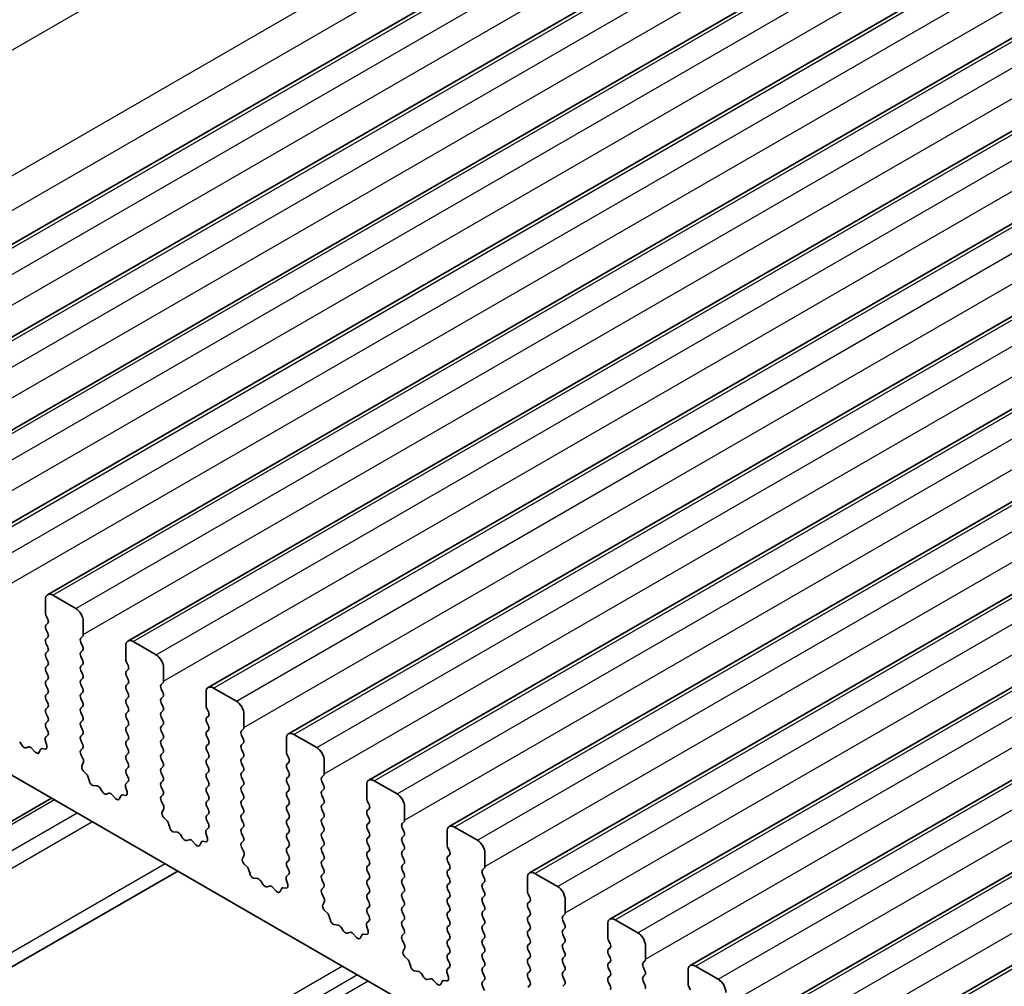
# Model space of a CAD drawing. Units: millimetres. Extents: x 29 to 4370, y 16 to 859.
# Drawn here: x 508 to 554, y 342 to 387 of the extents above; entities that cross this region are included whole.
import ezdxf

# ---------------------------------------------------------------- set-up
doc = ezdxf.new("R2010")
doc.units = ezdxf.units.MM
doc.header["$LTSCALE"] = 2
doc.layers.add('Visible (ISO)', color=7, linetype='Continuous', lineweight=35)
doc.layers.add('Visible Narrow (ISO)', color=7, linetype='Continuous', lineweight=25)

msp = doc.modelspace()

# ---------------------------------------------------------------- linework, layer by layer
at = {"layer": 'Visible (ISO)'}
for p, q in [((494.3297, 368.7648), (579.1825, 417.7546)), ((498.0774, 366.6011), (582.9302, 415.5909)), ((501.825, 364.4374), (586.6779, 413.4272)), ((505.5727, 362.2737), (590.4255, 411.2635)), ((509.3204, 360.11), (594.1732, 409.0998)), ((513.068, 357.9463), (597.9209, 406.9361)), ((516.8157, 355.7826), (601.6685, 404.7724)), ((520.5634, 353.6189), (605.4162, 402.6086)), ((524.311, 351.4551), (609.1639, 400.4449)), ((528.0587, 349.2914), (612.9115, 398.2812)), ((531.8064, 347.1277), (616.6592, 396.1175)), ((535.554, 344.964), (620.4069, 393.9538)), ((539.3017, 342.8003), (624.1545, 391.7901)), ((543.0494, 340.6366), (627.9022, 389.6264)), ((546.797, 338.4729), (631.6499, 387.4627)), ((509.2168, 359.2687), (509.2168, 359.8811)), ((509.5704, 360.0852), (510.631, 359.4728)), ((509.33, 358.9748), (509.2451, 359.1544)), ((509.2451, 358.6972), (509.33, 358.7788)), ((510.9846, 358.8605), (510.9846, 358.2481)), ((509.33, 358.3216), (509.2451, 358.5012)), ((509.2451, 358.044), (509.33, 358.1256)), ((509.33, 357.6684), (509.2451, 357.848)), ((510.9563, 358.1664), (510.8715, 358.0848)), ((510.8715, 357.8888), (510.9563, 357.7092)), ((513.318, 357.9215), (514.3787, 357.3091)), ((509.2451, 357.3908), (509.33, 357.4724)), ((510.9563, 357.5132), (510.8715, 357.4316)), ((512.9645, 357.105), (512.9645, 357.7174)), ((597.0041, 300.0933), (498.1506, 357.1662)), ((509.33, 357.0152), (509.2451, 357.1948)), ((510.8715, 357.2356), (510.9563, 357.056)), ((513.0776, 356.8111), (512.9928, 356.9907)), ((509.2451, 356.7376), (509.33, 356.8192)), ((509.33, 356.362), (509.2451, 356.5416)), ((510.9563, 356.8601), (510.8715, 356.7784)), ((510.8715, 356.5824), (510.9563, 356.4028)), ((512.9928, 356.5335), (513.0776, 356.6151)), ((514.7323, 356.6968), (514.7323, 356.0844)), ((509.2451, 356.0844), (509.33, 356.166)), ((510.9563, 356.2069), (510.8715, 356.1252)), ((513.0776, 356.1579), (512.9928, 356.3375)), ((509.33, 355.7088), (509.2451, 355.8884)), ((510.8715, 355.9292), (510.9563, 355.7496)), ((510.9563, 355.5537), (510.8715, 355.472)), ((512.9928, 355.8803), (513.0776, 355.9619)), ((513.0776, 355.5047), (512.9928, 355.6843)), ((514.704, 356.0027), (514.6191, 355.9211)), ((514.6191, 355.7251), (514.704, 355.5455)), ((516.7122, 354.9413), (516.7122, 355.5537)), ((517.0657, 355.7578), (518.1264, 355.1454)), ((509.2451, 355.4312), (509.33, 355.5128)), ((509.33, 355.0556), (509.2451, 355.2352)), ((510.8715, 355.276), (510.9563, 355.0964)), ((512.9928, 355.2271), (513.0776, 355.3087)), ((514.704, 355.3495), (514.6191, 355.2679)), ((509.2451, 354.778), (509.33, 354.8596)), ((510.9563, 354.9005), (510.8715, 354.8188)), ((513.0776, 354.8515), (512.9928, 355.0311)), ((512.9928, 354.5739), (513.0776, 354.6555)), ((514.6191, 355.0719), (514.704, 354.8923)), ((514.704, 354.6963), (514.6191, 354.6147)), ((516.8253, 354.6474), (516.7404, 354.827)), ((509.33, 354.4024), (509.2451, 354.582)), ((509.2451, 354.1248), (509.33, 354.2064)), ((510.8715, 354.6228), (510.9563, 354.4432)), ((510.9563, 354.2473), (510.8715, 354.1656)), ((513.0776, 354.1983), (512.9928, 354.3779)), ((514.6191, 354.4187), (514.704, 354.2391)), ((516.7404, 354.3698), (516.8253, 354.4514)), ((516.8253, 353.9942), (516.7404, 354.1738)), ((518.4799, 354.5331), (518.4799, 353.9207)), ((509.3288, 353.7517), (509.2451, 353.9288)), ((510.8715, 353.9697), (510.9563, 353.79)), ((512.9928, 353.9207), (513.0776, 354.0023)), ((513.0776, 353.5451), (512.9928, 353.7247)), ((514.704, 354.0431), (514.6191, 353.9615)), ((514.6191, 353.7655), (514.704, 353.5859)), ((516.7404, 353.7166), (516.8253, 353.7982)), ((518.4516, 353.839), (518.3668, 353.7574)), ((509.2814, 353.078), (509.2119, 353.3174)), ((509.2314, 353.4674), (509.3273, 353.5543)), ((510.9563, 353.5941), (510.8715, 353.5124)), ((510.8715, 353.3165), (510.9563, 353.1368)), ((512.9928, 353.2675), (513.0776, 353.3491)), ((514.704, 353.3899), (514.6191, 353.3083)), ((516.8253, 353.341), (516.7404, 353.5206)), ((518.3668, 353.5614), (518.4516, 353.3818)), ((520.4598, 352.7776), (520.4598, 353.39)), ((520.8134, 353.5941), (521.874, 352.9817)), ((508.0184, 353.2485), (508.1401, 353.069)), ((508.3137, 352.9687), (508.4354, 353.0078)), ((508.575, 352.9497), (508.7476, 352.7698)), ((508.933, 352.7572), (508.9829, 352.8828)), ((509.0659, 352.9307), (509.1996, 352.9112)), ((510.9563, 352.9409), (510.8726, 352.8603)), ((513.0776, 352.8919), (512.9928, 353.0715)), ((514.6191, 353.1123), (514.704, 352.9327)), ((516.7404, 353.0634), (516.8253, 353.145)), ((516.8253, 352.6878), (516.7404, 352.8674)), ((518.4516, 353.1858), (518.3668, 353.1042)), ((518.3668, 352.9082), (518.4516, 352.7286)), ((510.8742, 352.6612), (510.97, 352.4636)), ((512.9928, 352.6143), (513.0776, 352.6959)), ((513.0776, 352.2387), (512.9928, 352.4183)), ((514.704, 352.7368), (514.6191, 352.6551)), ((514.6191, 352.4591), (514.704, 352.2795)), ((516.7404, 352.4102), (516.8253, 352.4918)), ((518.4516, 352.5326), (518.3668, 352.451)), ((520.573, 352.4837), (520.4881, 352.6633)), ((522.2276, 352.3693), (522.2276, 351.757)), ((510.9896, 352.2911), (510.9201, 352.1319)), ((512.9928, 351.9611), (513.0776, 352.0427)), ((514.704, 352.0836), (514.6191, 352.0019)), ((516.8253, 352.0346), (516.7404, 352.2142)), ((518.3668, 352.255), (518.4516, 352.0754)), ((518.4516, 351.8794), (518.3668, 351.7978)), ((520.4881, 352.206), (520.573, 352.2877)), ((520.573, 351.8305), (520.4881, 352.0101)), ((511.0018, 351.8707), (511.1355, 351.7358)), ((511.2186, 351.592), (511.2685, 351.4088)), ((513.0765, 351.588), (512.9928, 351.7651)), ((514.6191, 351.8059), (514.704, 351.6263)), ((514.704, 351.4304), (514.6191, 351.3487)), ((516.7404, 351.757), (516.8253, 351.8386)), ((516.8253, 351.3814), (516.7404, 351.561)), ((518.3668, 351.6018), (518.4516, 351.4222)), ((520.4881, 351.5528), (520.573, 351.6345)), ((522.1993, 351.6753), (522.1145, 351.5937)), ((524.561, 351.4304), (525.6217, 350.818)), ((511.4538, 351.2074), (511.6264, 351.188)), ((511.7661, 351.0848), (511.8877, 350.9053)), ((513.029, 350.9143), (512.9595, 351.1537)), ((512.9791, 351.3037), (513.0749, 351.3906)), ((514.6191, 351.1527), (514.704, 350.9731)), ((516.7404, 351.1038), (516.8253, 351.1854)), ((518.4516, 351.2262), (518.3668, 351.1446)), ((520.573, 351.1773), (520.4881, 351.3569)), ((520.4881, 350.8996), (520.573, 350.9813)), ((522.1145, 351.3977), (522.1993, 351.2181)), ((522.1993, 351.0221), (522.1145, 350.9405)), ((524.2075, 350.6139), (524.2075, 351.2263)), ((509.4947, 350.6167), (485.8091, 336.9418)), ((512.0614, 350.805), (512.183, 350.8441)), ((512.3227, 350.786), (512.4953, 350.6061)), ((512.6806, 350.5935), (512.7305, 350.7191)), ((512.8136, 350.767), (512.9473, 350.7475)), ((514.704, 350.7772), (514.6203, 350.6966)), ((514.6218, 350.4975), (514.7177, 350.2999)), ((516.8253, 350.7282), (516.7404, 350.9078)), ((516.7404, 350.4506), (516.8253, 350.5322)), ((518.3668, 350.9486), (518.4516, 350.769)), ((518.4516, 350.573), (518.3668, 350.4914)), ((520.573, 350.5241), (520.4881, 350.7037)), ((522.1145, 350.7445), (522.1993, 350.5649)), ((524.3206, 350.3199), (524.2358, 350.4996)), ((514.7372, 350.1273), (514.6677, 349.9681)), ((516.8253, 350.075), (516.7404, 350.2546)), ((518.3668, 350.2954), (518.4516, 350.1158)), ((520.4881, 350.2464), (520.573, 350.3281)), ((520.573, 349.8709), (520.4881, 350.0505)), ((522.1993, 350.3689), (522.1145, 350.2873)), ((522.1145, 350.0913), (522.1993, 349.9117)), ((524.2358, 350.0423), (524.3206, 350.124)), ((525.9753, 350.2056), (525.9753, 349.5933)), ((514.7495, 349.707), (514.8832, 349.5721)), ((516.7404, 349.7974), (516.8253, 349.879)), ((516.8241, 349.4243), (516.7404, 349.6014)), ((518.4516, 349.9198), (518.3668, 349.8382)), ((518.3668, 349.6422), (518.4516, 349.4626)), ((520.4881, 349.5933), (520.573, 349.6749)), ((522.1993, 349.7157), (522.1145, 349.6341)), ((524.3206, 349.6667), (524.2358, 349.8464)), ((514.9662, 349.4283), (515.0162, 349.2451)), ((516.7268, 349.14), (516.8226, 349.2269)), ((518.4516, 349.2666), (518.3668, 349.185)), ((520.573, 349.2177), (520.4881, 349.3973)), ((522.1145, 349.4381), (522.1993, 349.2585)), ((524.2358, 349.3891), (524.3206, 349.4708)), ((524.3206, 349.0135), (524.2358, 349.1932)), ((525.947, 349.5116), (525.8621, 349.43)), ((525.8621, 349.234), (525.947, 349.0544)), ((528.3087, 349.2667), (529.3694, 348.6543)), ((515.2015, 349.0437), (515.3741, 349.0243)), ((515.5137, 348.9211), (515.6354, 348.7416)), ((515.8091, 348.6413), (515.9307, 348.6804)), ((516.7767, 348.7505), (516.7072, 348.99)), ((518.3668, 348.989), (518.4516, 348.8094)), ((520.4881, 348.9401), (520.573, 349.0217)), ((520.573, 348.5645), (520.4881, 348.7441)), ((522.1993, 349.0625), (522.1145, 348.9809)), ((522.1145, 348.7849), (522.1993, 348.6053)), ((524.2358, 348.7359), (524.3206, 348.8176)), ((525.947, 348.8584), (525.8621, 348.7768)), ((527.9552, 348.4502), (527.9552, 349.0625)), ((516.0703, 348.6223), (516.243, 348.4424)), ((516.4283, 348.4298), (516.4782, 348.5554)), ((516.5612, 348.6033), (516.695, 348.5838)), ((518.4516, 348.6134), (518.368, 348.5329)), ((518.3695, 348.3338), (518.4653, 348.1362)), ((520.4881, 348.2869), (520.573, 348.3685)), ((522.1993, 348.4093), (522.1145, 348.3277)), ((524.3206, 348.3604), (524.2358, 348.54)), ((525.8621, 348.5808), (525.947, 348.4012)), ((525.947, 348.2052), (525.8621, 348.1236)), ((528.0683, 348.1562), (527.9834, 348.3359)), ((518.4849, 347.9636), (518.4154, 347.8044)), ((520.573, 347.9113), (520.4881, 348.0909)), ((522.1145, 348.1317), (522.1993, 347.9521)), ((522.1993, 347.7561), (522.1145, 347.6745)), ((524.2358, 348.0827), (524.3206, 348.1644)), ((524.3206, 347.7072), (524.2358, 347.8868)), ((525.8621, 347.9276), (525.947, 347.748)), ((527.9834, 347.8786), (528.0683, 347.9603)), ((529.7229, 348.0419), (529.7229, 347.4296)), ((518.4971, 347.5433), (518.6309, 347.4084)), ((520.4881, 347.6337), (520.573, 347.7153)), ((520.5718, 347.2606), (520.4881, 347.4377)), ((522.1145, 347.4785), (522.1993, 347.2989)), ((524.2358, 347.4295), (524.3206, 347.5112)), ((525.947, 347.552), (525.8621, 347.4704)), ((528.0683, 347.503), (527.9834, 347.6827)), ((527.9834, 347.2254), (528.0683, 347.3071)), ((529.6946, 347.3479), (529.6098, 347.2663)), ((515.3889, 347.2137), (487.0591, 330.8576)), ((518.7139, 347.2646), (518.7638, 347.0814)), ((518.9491, 346.88), (519.1218, 346.8606)), ((520.5244, 346.5868), (520.4549, 346.8263)), ((520.4744, 346.9763), (520.5703, 347.0632)), ((522.1993, 347.1029), (522.1145, 347.0213)), ((522.1145, 346.8253), (522.1993, 346.6457)), ((524.3206, 347.054), (524.2358, 347.2336)), ((524.2358, 346.7763), (524.3206, 346.858)), ((525.8621, 347.2744), (525.947, 347.0948)), ((525.947, 346.8988), (525.8621, 346.8172)), ((528.0683, 346.8498), (527.9834, 347.0295)), ((529.6098, 347.0703), (529.6946, 346.8907)), ((531.7028, 346.2865), (531.7028, 346.8988)), ((532.0564, 347.103), (533.117, 346.4906)), ((519.2614, 346.7574), (519.383, 346.5779)), ((519.5567, 346.4776), (519.6784, 346.5166)), ((519.818, 346.4586), (519.9906, 346.2787)), ((520.176, 346.2661), (520.2259, 346.3917)), ((520.3089, 346.4396), (520.4426, 346.42)), ((522.1993, 346.4497), (522.1156, 346.3692)), ((524.3206, 346.4008), (524.2358, 346.5804)), ((525.8621, 346.6212), (525.947, 346.4416)), ((527.9834, 346.5722), (528.0683, 346.6539)), ((528.0683, 346.1966), (527.9834, 346.3763)), ((529.6946, 346.6947), (529.6098, 346.6131)), ((529.6098, 346.4171), (529.6946, 346.2375)), ((522.1172, 346.1701), (522.213, 345.9725)), ((524.2358, 346.1231), (524.3206, 346.2048)), ((524.3206, 345.7476), (524.2358, 345.9272)), ((525.947, 346.2456), (525.8621, 346.164)), ((525.8621, 345.968), (525.947, 345.7884)), ((527.9834, 345.919), (528.0683, 346.0007)), ((529.6946, 346.0415), (529.6098, 345.9599)), ((531.816, 345.9925), (531.7311, 346.1722)), ((522.2326, 345.7999), (522.1631, 345.6407)), ((524.2358, 345.4699), (524.3206, 345.5516)), ((525.947, 345.5924), (525.8621, 345.5108)), ((528.0683, 345.5434), (527.9834, 345.7231)), ((529.6098, 345.7639), (529.6946, 345.5843)), ((531.7311, 345.7149), (531.816, 345.7966)), ((531.816, 345.3393), (531.7311, 345.519)), ((533.4706, 345.8782), (533.4706, 345.2658)), ((522.2448, 345.3796), (522.3785, 345.2447)), ((522.4616, 345.1009), (522.5115, 344.9177)), ((524.3195, 345.0969), (524.2358, 345.274)), ((525.8621, 345.3148), (525.947, 345.1352)), ((527.9834, 345.2658), (528.0683, 345.3475)), ((528.0683, 344.8902), (527.9834, 345.0699)), ((529.6946, 345.3883), (529.6098, 345.3067)), ((529.6098, 345.1107), (529.6946, 344.9311)), ((531.7311, 345.0617), (531.816, 345.1434)), ((533.4423, 345.1842), (533.3575, 345.1026)), ((522.6968, 344.7163), (522.8694, 344.6969)), ((523.0091, 344.5937), (523.1307, 344.4142)), ((524.272, 344.4231), (524.2025, 344.6626)), ((524.2221, 344.8126), (524.3179, 344.8995)), ((525.947, 344.9392), (525.8621, 344.8576)), ((525.8621, 344.6616), (525.947, 344.482)), ((527.9834, 344.6126), (528.0683, 344.6943)), ((529.6946, 344.7351), (529.6098, 344.6535)), ((531.816, 344.6861), (531.7311, 344.8658)), ((533.3575, 344.9066), (533.4423, 344.727)), ((533.4423, 344.531), (533.3575, 344.4494)), ((535.4505, 344.1228), (535.4505, 344.7351)), ((535.804, 344.9393), (536.8647, 344.3269)), ((523.3044, 344.3139), (523.426, 344.3529)), ((523.5657, 344.2949), (523.7383, 344.115)), ((523.9236, 344.1024), (523.9735, 344.228)), ((524.0566, 344.2759), (524.1903, 344.2563)), ((525.947, 344.286), (525.8633, 344.2055)), ((528.0683, 344.237), (527.9834, 344.4167)), ((529.6098, 344.4575), (529.6946, 344.2779)), ((529.6946, 344.0819), (529.6098, 344.0003)), ((531.7311, 344.4085), (531.816, 344.4902)), ((531.816, 344.0329), (531.7311, 344.2126)), ((533.3575, 344.2534), (533.4423, 344.0738)), ((525.8648, 344.0064), (525.9607, 343.8088)), ((525.9802, 343.6362), (525.9107, 343.477)), ((527.9834, 343.9594), (528.0683, 344.0411)), ((528.0683, 343.5839), (527.9834, 343.7635)), ((529.6098, 343.8043), (529.6946, 343.6247)), ((531.7311, 343.7553), (531.816, 343.837)), ((533.4423, 343.8778), (533.3575, 343.7962)), ((535.5636, 343.8288), (535.4788, 344.0084)), ((535.4788, 343.5512), (535.5636, 343.6329)), ((537.2183, 343.7145), (537.2183, 343.1021)), ((525.9925, 343.2159), (526.1262, 343.081)), ((527.9834, 343.3062), (528.0683, 343.3879)), ((529.6946, 343.4287), (529.6098, 343.3471)), ((529.6098, 343.1511), (529.6946, 342.9715)), ((531.816, 343.3797), (531.7311, 343.5594)), ((531.7311, 343.1021), (531.816, 343.1838)), ((533.3575, 343.6002), (533.4423, 343.4206)), ((533.4423, 343.2246), (533.3575, 343.143)), ((535.5636, 343.1756), (535.4788, 343.3553)), ((526.2092, 342.9372), (526.2592, 342.754)), ((527.9698, 342.6488), (528.0656, 342.7358)), ((528.0671, 342.9331), (527.9834, 343.1103)), ((529.6946, 342.7755), (529.6098, 342.6939)), ((531.816, 342.7265), (531.7311, 342.9062)), ((533.3575, 342.947), (533.4423, 342.7674)), ((535.4788, 342.898), (535.5636, 342.9797)), ((535.5636, 342.5224), (535.4788, 342.7021)), ((537.19, 343.0205), (537.1051, 342.9388)), ((537.1051, 342.7429), (537.19, 342.5633)), ((539.5517, 342.7755), (540.6124, 342.1632)), ((526.4445, 342.5526), (526.6171, 342.5332)), ((526.7567, 342.43), (526.8784, 342.2505)), ((528.0197, 342.2594), (527.9502, 342.4989)), ((529.6098, 342.4979), (529.6946, 342.3183)), ((531.7311, 342.4489), (531.816, 342.5306)), ((531.816, 342.0733), (531.7311, 342.253)), ((533.4423, 342.5714), (533.3575, 342.4898)), ((533.3575, 342.2938), (533.4423, 342.1142)), ((535.4788, 342.2448), (535.5636, 342.3265)), ((537.19, 342.3673), (537.1051, 342.2856)), ((539.1982, 341.9591), (539.1982, 342.5714)), ((527.0521, 342.1502), (527.1737, 342.1892)), ((527.3133, 342.1312), (527.486, 341.9513)), ((527.6713, 341.9387), (527.7212, 342.0643)), ((527.8042, 342.1122), (527.938, 342.0926)), ((529.6946, 342.1223), (529.611, 342.0418)), ((529.6125, 341.8427), (529.7083, 341.6451)), ((531.7311, 341.7957), (531.816, 341.8774)), ((533.4423, 341.9182), (533.3575, 341.8366)), ((535.5636, 341.8692), (535.4788, 342.0489)), ((537.1051, 342.0897), (537.19, 341.9101)), ((539.3113, 341.6651), (539.2264, 341.8447))]:
    msp.add_line(p, q, dxfattribs=at)
for centre, major_axis, start_param, end_param in [((509.5704, 359.677), (-0.25, 0.433), 5.497789, 7.0685853), ((509.3582, 359.1871), (-0.1, 0.1732), 0.7854, 1.4289011), ((510.631, 359.0646), (0.25, -0.433), 0.7854, 2.3561964), ((509.2168, 358.9421), (0.1, -0.1732), 0.1418989, 1.4289011), ((509.3583, 358.5339), (-0.1, 0.1732), 0.1418989, 1.4289011), ((509.2168, 358.2889), (0.1, -0.1732), 0.1418989, 1.4289011), ((509.3583, 357.8807), (-0.1, 0.1732), 0.1418989, 1.4289011), ((510.9846, 357.9215), (-0.1, 0.1732), 0.1418989, 1.4289011), ((510.8432, 358.3297), (0.1, -0.1732), 0.1418989, 0.7854), ((513.318, 357.5133), (-0.25, 0.433), 5.497789, 7.0685853), ((509.3583, 357.2275), (-0.1, 0.1732), 0.1418989, 1.4289011), ((509.2168, 357.6357), (0.1, -0.1732), 0.1418989, 1.4289011), ((510.9846, 357.2683), (-0.1, 0.1732), 0.1418989, 1.4289011), ((510.8432, 357.6765), (0.1, -0.1732), 0.1418989, 1.4289011), ((509.2168, 356.9825), (0.1, -0.1732), 0.1418989, 1.4289011), ((510.8432, 357.0234), (0.1, -0.1732), 0.1418989, 1.4289011), ((513.1059, 357.0234), (-0.1, 0.1732), 0.7854, 1.4289011), ((514.3787, 356.9009), (0.25, -0.433), 0.7854, 2.3561964), ((509.3583, 356.5743), (-0.1, 0.1732), 0.1418989, 1.4289011), ((510.9846, 356.6151), (-0.1, 0.1732), 0.1418989, 1.4289011), ((513.1059, 356.3702), (-0.1, 0.1732), 0.1418989, 1.4289011), ((512.9645, 356.7784), (0.1, -0.1732), 0.1418989, 1.4289011), ((509.3583, 355.9211), (-0.1, 0.1732), 0.1418989, 1.4289011), ((509.2168, 356.3293), (0.1, -0.1732), 0.1418989, 1.4289011), ((510.9846, 355.9619), (-0.1, 0.1732), 0.1418989, 1.4289011), ((510.8432, 356.3702), (0.1, -0.1732), 0.1418989, 1.4289011), ((512.9645, 356.1252), (0.1, -0.1732), 0.1418989, 1.4289011), ((514.5908, 356.166), (0.1, -0.1732), 0.1418989, 0.7854), ((509.2168, 355.6761), (0.1, -0.1732), 0.1418989, 1.4289011), ((510.8432, 355.717), (0.1, -0.1732), 0.1418989, 1.4289011), ((513.1059, 355.717), (-0.1, 0.1732), 0.1418989, 1.4289011), ((514.7323, 355.7578), (-0.1, 0.1732), 0.1418989, 1.4289011), ((517.0657, 355.3495), (-0.25, 0.433), 5.497789, 7.0685853), ((509.3583, 355.2679), (-0.1, 0.1732), 0.1418989, 1.4289011), ((510.9846, 355.3087), (-0.1, 0.1732), 0.1418989, 1.4289011), ((510.8432, 355.0638), (0.1, -0.1732), 0.1418989, 1.4289011), ((513.1059, 355.0638), (-0.1, 0.1732), 0.1418989, 1.4289011), ((512.9645, 355.472), (0.1, -0.1732), 0.1418989, 1.4289011), ((514.7323, 355.1046), (-0.1, 0.1732), 0.1418989, 1.4289011), ((514.5908, 355.5128), (0.1, -0.1732), 0.1418989, 1.4289011), ((518.1264, 354.7372), (0.25, -0.433), 0.7854, 2.3561964), ((509.3583, 354.6147), (-0.1, 0.1732), 0.1418989, 1.4289011), ((509.2168, 355.0229), (0.1, -0.1732), 0.1418989, 1.4289011), ((510.9846, 354.6555), (-0.1, 0.1732), 0.1418989, 1.4289011), ((512.9645, 354.8188), (0.1, -0.1732), 0.1418989, 1.4289011), ((514.5908, 354.8596), (0.1, -0.1732), 0.1418989, 1.4289011), ((516.8536, 354.8596), (-0.1, 0.1732), 0.7854, 1.4289011), ((516.7122, 354.6147), (0.1, -0.1732), 0.1418989, 1.4289011), ((509.2168, 354.3697), (0.1, -0.1732), 0.1418989, 1.4289011), ((510.8432, 354.4106), (0.1, -0.1732), 0.1418989, 1.4289011), ((513.1059, 354.4106), (-0.1, 0.1732), 0.1418989, 1.4289011), ((512.9645, 354.1656), (0.1, -0.1732), 0.1418989, 1.4289011), ((514.7323, 354.4514), (-0.1, 0.1732), 0.1418989, 1.4289011), ((514.5908, 354.2064), (0.1, -0.1732), 0.1418989, 1.4289011), ((516.8536, 354.2065), (-0.1, 0.1732), 0.1418989, 1.4289011), ((509.3583, 353.9615), (-0.1, 0.1732), 0.1418989, 1.4289011), ((509.2157, 353.719), (0.1, -0.1732), 0.1242377, 1.4289011), ((510.9846, 354.0023), (-0.1, 0.1732), 0.1418989, 1.4289011), ((510.8432, 353.7574), (0.1, -0.1732), 0.1418989, 1.4289011), ((513.1059, 353.7574), (-0.1, 0.1732), 0.1418989, 1.4289011), ((514.7323, 353.7982), (-0.1, 0.1732), 0.1418989, 1.4289011), ((516.8536, 353.5533), (-0.1, 0.1732), 0.1418989, 1.4289011), ((516.7122, 353.9615), (0.1, -0.1732), 0.1418989, 1.4289011), ((518.4799, 353.5941), (-0.1, 0.1732), 0.1418989, 1.4289011), ((518.3385, 354.0023), (0.1, -0.1732), 0.1418989, 0.7854), ((509.343, 353.3027), (-0.1, 0.1732), 0.1242377, 1.1681546), ((510.9846, 353.3491), (-0.1, 0.1732), 0.1418989, 1.4289011), ((513.1059, 353.1042), (-0.1, 0.1732), 0.1418989, 1.4289011), ((512.9645, 353.5124), (0.1, -0.1732), 0.1418989, 1.4289011), ((514.7323, 353.145), (-0.1, 0.1732), 0.1418989, 1.4289011), ((514.5908, 353.5532), (0.1, -0.1732), 0.1418989, 1.4289011), ((516.7122, 353.3083), (0.1, -0.1732), 0.1418989, 1.4289011), ((518.3385, 353.3491), (0.1, -0.1732), 0.1418989, 1.4289011), ((520.8134, 353.1858), (-0.25, 0.433), 5.497789, 7.0685853), ((508.2269, 353.1478), (0.1, -0.1732), 4.8366267, 6.1589513), ((508.5222, 352.8287), (-0.1, 0.1732), 5.1150344, 6.1589513), ((509.1154, 352.7492), (-0.1, 0.1732), 5.8550538, 6.7113205), ((509.1502, 353.0927), (0.1, -0.1732), 5.8550538, 7.4513399), ((510.9858, 352.697), (-0.1, 0.1732), 0.1418989, 1.4465624), ((510.8432, 353.1042), (0.1, -0.1732), 0.1418989, 1.4289011), ((512.9645, 352.8592), (0.1, -0.1732), 0.1418989, 1.4289011), ((514.5908, 352.9), (0.1, -0.1732), 0.1418989, 1.4289011), ((516.8536, 352.9001), (-0.1, 0.1732), 0.1418989, 1.4289011), ((518.4799, 352.9409), (-0.1, 0.1732), 0.1418989, 1.4289011), ((521.874, 352.5735), (0.25, -0.433), 0.7854, 2.3561964), ((508.8005, 352.8908), (0.1, -0.1732), 5.1150344, 6.7113205), ((510.8584, 352.4278), (0.1, -0.1732), 0.4026454, 1.4465624), ((513.1059, 352.451), (-0.1, 0.1732), 0.1418989, 1.4289011), ((514.7323, 352.4918), (-0.1, 0.1732), 0.1418989, 1.4289011), ((516.8536, 352.2469), (-0.1, 0.1732), 0.1418989, 1.4289011), ((516.7122, 352.6551), (0.1, -0.1732), 0.1418989, 1.4289011), ((518.4799, 352.2877), (-0.1, 0.1732), 0.1418989, 1.4289011), ((518.3385, 352.6959), (0.1, -0.1732), 0.1418989, 1.4289011), ((520.6012, 352.6959), (-0.1, 0.1732), 0.7854, 1.4289011), ((520.4598, 352.451), (0.1, -0.1732), 0.1418989, 1.4289011), ((511.0513, 351.9951), (0.1, -0.1732), 3.5442381, 5.1405242), ((513.1059, 351.7978), (-0.1, 0.1732), 0.1418989, 1.4289011), ((512.9645, 352.206), (0.1, -0.1732), 0.1418989, 1.4289011), ((514.7323, 351.8386), (-0.1, 0.1732), 0.1418989, 1.4289011), ((514.5908, 352.2469), (0.1, -0.1732), 0.1418989, 1.4289011), ((516.7122, 352.0019), (0.1, -0.1732), 0.1418989, 1.4289011), ((518.3385, 352.0427), (0.1, -0.1732), 0.1418989, 1.4289011), ((520.6012, 352.0427), (-0.1, 0.1732), 0.1418989, 1.4289011), ((511.0861, 351.6114), (0.1, -0.1732), 1.1426649, 1.9989315), ((512.9633, 351.5553), (0.1, -0.1732), 0.1242377, 1.4289011), ((514.5908, 351.5937), (0.1, -0.1732), 0.1418989, 1.4289011), ((516.8536, 351.5937), (-0.1, 0.1732), 0.1418989, 1.4289011), ((518.4799, 351.6345), (-0.1, 0.1732), 0.1418989, 1.4289011), ((518.3385, 351.3895), (0.1, -0.1732), 0.1418989, 1.4289011), ((520.6012, 351.3895), (-0.1, 0.1732), 0.1418989, 1.4289011), ((520.4598, 351.7978), (0.1, -0.1732), 0.1418989, 1.4289011), ((522.2276, 351.4304), (-0.1, 0.1732), 0.1418989, 1.4289011), ((522.0862, 351.8386), (0.1, -0.1732), 0.1418989, 0.7854), ((524.561, 351.0221), (-0.25, 0.433), 5.497789, 7.0685853), ((511.401, 351.3894), (0.1, -0.1732), 4.2842575, 5.8805436), ((511.6792, 351.006), (0.1, -0.1732), 1.695034, 2.738951), ((513.0907, 351.139), (-0.1, 0.1732), 0.1242377, 1.1681546), ((514.7323, 351.1854), (-0.1, 0.1732), 0.1418989, 1.4289011), ((514.5908, 350.9405), (0.1, -0.1732), 0.1418989, 1.4289011), ((516.8536, 350.9405), (-0.1, 0.1732), 0.1418989, 1.4289011), ((516.7122, 351.3487), (0.1, -0.1732), 0.1418989, 1.4289011), ((518.4799, 350.9813), (-0.1, 0.1732), 0.1418989, 1.4289011), ((520.4598, 351.1446), (0.1, -0.1732), 0.1418989, 1.4289011), ((522.0862, 351.1854), (0.1, -0.1732), 0.1418989, 1.4289011), ((511.9746, 350.984), (0.1, -0.1732), 4.8366267, 6.1589513), ((512.2699, 350.665), (-0.1, 0.1732), 5.1150344, 6.1589513), ((512.5481, 350.7271), (0.1, -0.1732), 5.1150344, 6.7113205), ((512.863, 350.5855), (-0.1, 0.1732), 5.8550538, 6.7113205), ((512.8978, 350.929), (0.1, -0.1732), 5.8550538, 7.4513399), ((514.7334, 350.5333), (-0.1, 0.1732), 0.1418989, 1.4465624), ((516.7122, 350.6955), (0.1, -0.1732), 0.1418989, 1.4289011), ((518.3385, 350.7363), (0.1, -0.1732), 0.1418989, 1.4289011), ((520.6013, 350.7363), (-0.1, 0.1732), 0.1418989, 1.4289011), ((520.4598, 350.4914), (0.1, -0.1732), 0.1418989, 1.4289011), ((522.2276, 350.7772), (-0.1, 0.1732), 0.1418989, 1.4289011), ((522.0862, 350.5322), (0.1, -0.1732), 0.1418989, 1.4289011), ((524.3489, 350.5322), (-0.1, 0.1732), 0.7854, 1.4289011), ((525.6217, 350.4098), (0.25, -0.433), 0.7854, 2.3561964), ((514.6061, 350.2641), (0.1, -0.1732), 0.4026454, 1.4465624), ((516.8536, 350.2873), (-0.1, 0.1732), 0.1418989, 1.4289011), ((516.7122, 350.0423), (0.1, -0.1732), 0.1418989, 1.4289011), ((518.4799, 350.3281), (-0.1, 0.1732), 0.1418989, 1.4289011), ((518.3385, 350.0831), (0.1, -0.1732), 0.1418989, 1.4289011), ((520.6013, 350.0831), (-0.1, 0.1732), 0.1418989, 1.4289011), ((522.2276, 350.124), (-0.1, 0.1732), 0.1418989, 1.4289011), ((524.3489, 349.879), (-0.1, 0.1732), 0.1418989, 1.4289011), ((524.2075, 350.2873), (0.1, -0.1732), 0.1418989, 1.4289011), ((514.7989, 349.8314), (0.1, -0.1732), 3.5442381, 5.1405242), ((516.8536, 349.6341), (-0.1, 0.1732), 0.1418989, 1.4289011), ((518.4799, 349.6749), (-0.1, 0.1732), 0.1418989, 1.4289011), ((520.6013, 349.43), (-0.1, 0.1732), 0.1418989, 1.4289011), ((520.4598, 349.8382), (0.1, -0.1732), 0.1418989, 1.4289011), ((522.2276, 349.4708), (-0.1, 0.1732), 0.1418989, 1.4289011), ((522.0862, 349.879), (0.1, -0.1732), 0.1418989, 1.4289011), ((524.2075, 349.6341), (0.1, -0.1732), 0.1418989, 1.4289011), ((525.8338, 349.6749), (0.1, -0.1732), 0.1418989, 0.7854), ((514.8337, 349.4477), (0.1, -0.1732), 1.1426649, 1.9989315), ((515.1486, 349.2257), (0.1, -0.1732), 4.2842575, 5.8805436), ((516.8384, 348.9753), (-0.1, 0.1732), 0.1242377, 1.1681546), ((516.711, 349.3916), (0.1, -0.1732), 0.1242377, 1.4289011), ((518.4799, 349.0217), (-0.1, 0.1732), 0.1418989, 1.4289011), ((518.3385, 349.4299), (0.1, -0.1732), 0.1418989, 1.4289011), ((520.4598, 349.185), (0.1, -0.1732), 0.1418989, 1.4289011), ((522.0862, 349.2258), (0.1, -0.1732), 0.1418989, 1.4289011), ((524.3489, 349.2258), (-0.1, 0.1732), 0.1418989, 1.4289011), ((525.9753, 349.2667), (-0.1, 0.1732), 0.1418989, 1.4289011), ((528.3087, 348.8584), (-0.25, 0.433), 5.497789, 7.0685853), ((515.4269, 348.8423), (0.1, -0.1732), 1.695034, 2.738951), ((515.7222, 348.8203), (0.1, -0.1732), 4.8366267, 6.1589513), ((516.0175, 348.5013), (-0.1, 0.1732), 5.1150344, 6.1589513), ((516.6455, 348.7653), (0.1, -0.1732), 5.8550538, 7.4513399), ((518.3385, 348.7767), (0.1, -0.1732), 0.1418989, 1.4289011), ((520.6013, 348.7768), (-0.1, 0.1732), 0.1418989, 1.4289011), ((522.2276, 348.8176), (-0.1, 0.1732), 0.1418989, 1.4289011), ((524.3489, 348.5726), (-0.1, 0.1732), 0.1418989, 1.4289011), ((524.2075, 348.9809), (0.1, -0.1732), 0.1418989, 1.4289011), ((525.9753, 348.6135), (-0.1, 0.1732), 0.1418989, 1.4289011), ((525.8338, 349.0217), (0.1, -0.1732), 0.1418989, 1.4289011), ((516.2958, 348.5634), (0.1, -0.1732), 5.1150344, 6.7113205), ((516.6107, 348.4218), (-0.1, 0.1732), 5.8550538, 6.7113205), ((518.4811, 348.3696), (-0.1, 0.1732), 0.1418989, 1.4465624), ((520.6013, 348.1236), (-0.1, 0.1732), 0.1418989, 1.4289011), ((520.4598, 348.5318), (0.1, -0.1732), 0.1418989, 1.4289011), ((522.2276, 348.1644), (-0.1, 0.1732), 0.1418989, 1.4289011), ((522.0862, 348.5726), (0.1, -0.1732), 0.1418989, 1.4289011), ((524.2075, 348.3277), (0.1, -0.1732), 0.1418989, 1.4289011), ((525.8338, 348.3685), (0.1, -0.1732), 0.1418989, 1.4289011), ((528.0966, 348.3685), (-0.1, 0.1732), 0.7854, 1.4289011), ((529.3694, 348.2461), (0.25, -0.433), 0.7854, 2.3561964), ((518.5466, 347.6677), (0.1, -0.1732), 3.5442381, 5.1405242), ((518.3537, 348.1004), (0.1, -0.1732), 0.4026454, 1.4465624), ((520.4598, 347.8786), (0.1, -0.1732), 0.1418989, 1.4289011), ((522.0862, 347.9194), (0.1, -0.1732), 0.1418989, 1.4289011), ((524.3489, 347.9194), (-0.1, 0.1732), 0.1418989, 1.4289011), ((525.9753, 347.9603), (-0.1, 0.1732), 0.1418989, 1.4289011), ((525.8338, 347.7153), (0.1, -0.1732), 0.1418989, 1.4289011), ((528.0966, 347.7153), (-0.1, 0.1732), 0.1418989, 1.4289011), ((527.9552, 348.1236), (0.1, -0.1732), 0.1418989, 1.4289011), ((518.5814, 347.284), (0.1, -0.1732), 1.1426649, 1.9989315), ((520.6013, 347.4704), (-0.1, 0.1732), 0.1418989, 1.4289011), ((522.2276, 347.5112), (-0.1, 0.1732), 0.1418989, 1.4289011), ((522.0862, 347.2662), (0.1, -0.1732), 0.1418989, 1.4289011), ((524.3489, 347.2662), (-0.1, 0.1732), 0.1418989, 1.4289011), ((524.2075, 347.6745), (0.1, -0.1732), 0.1418989, 1.4289011), ((525.9753, 347.3071), (-0.1, 0.1732), 0.1418989, 1.4289011), ((527.9552, 347.4704), (0.1, -0.1732), 0.1418989, 1.4289011), ((529.5815, 347.5112), (0.1, -0.1732), 0.1418989, 0.7854), ((518.8963, 347.062), (0.1, -0.1732), 4.2842575, 5.8805436), ((519.1746, 346.6786), (0.1, -0.1732), 1.695034, 2.738951), ((520.586, 346.8115), (-0.1, 0.1732), 0.1242377, 1.1681546), ((520.4587, 347.2279), (0.1, -0.1732), 0.1242377, 1.4289011), ((522.2276, 346.858), (-0.1, 0.1732), 0.1418989, 1.4289011), ((524.2075, 347.0213), (0.1, -0.1732), 0.1418989, 1.4289011), ((525.8338, 347.0621), (0.1, -0.1732), 0.1418989, 1.4289011), ((528.0966, 347.0621), (-0.1, 0.1732), 0.1418989, 1.4289011), ((527.9552, 346.8172), (0.1, -0.1732), 0.1418989, 1.4289011), ((529.7229, 347.103), (-0.1, 0.1732), 0.1418989, 1.4289011), ((529.5815, 346.858), (0.1, -0.1732), 0.1418989, 1.4289011), ((532.0564, 346.6947), (-0.25, 0.433), 5.497789, 7.0685853), ((519.4699, 346.6566), (0.1, -0.1732), 4.8366267, 6.1589513), ((519.7652, 346.3376), (-0.1, 0.1732), 5.1150344, 6.1589513), ((520.3584, 346.2581), (-0.1, 0.1732), 5.8550538, 6.7113205), ((520.3932, 346.6016), (0.1, -0.1732), 5.8550538, 7.4513399), ((522.2288, 346.2059), (-0.1, 0.1732), 0.1418989, 1.4465624), ((522.0862, 346.613), (0.1, -0.1732), 0.1418989, 1.4289011), ((524.3489, 346.613), (-0.1, 0.1732), 0.1418989, 1.4289011), ((524.2075, 346.3681), (0.1, -0.1732), 0.1418989, 1.4289011), ((525.9753, 346.6539), (-0.1, 0.1732), 0.1418989, 1.4289011), ((525.8338, 346.4089), (0.1, -0.1732), 0.1418989, 1.4289011), ((528.0966, 346.4089), (-0.1, 0.1732), 0.1418989, 1.4289011), ((529.7229, 346.4498), (-0.1, 0.1732), 0.1418989, 1.4289011), ((533.117, 346.0823), (0.25, -0.433), 0.7854, 2.3561964), ((520.0435, 346.3997), (0.1, -0.1732), 5.1150344, 6.7113205), ((522.1014, 345.9367), (0.1, -0.1732), 0.4026454, 1.4465624), ((524.3489, 345.9598), (-0.1, 0.1732), 0.1418989, 1.4289011), ((525.9753, 346.0007), (-0.1, 0.1732), 0.1418989, 1.4289011), ((528.0966, 345.7557), (-0.1, 0.1732), 0.1418989, 1.4289011), ((527.9552, 346.164), (0.1, -0.1732), 0.1418989, 1.4289011), ((529.7229, 345.7966), (-0.1, 0.1732), 0.1418989, 1.4289011), ((529.5815, 346.2048), (0.1, -0.1732), 0.1418989, 1.4289011), ((531.8442, 346.2048), (-0.1, 0.1732), 0.7854, 1.4289011), ((531.7028, 345.9599), (0.1, -0.1732), 0.1418989, 1.4289011), ((522.2943, 345.504), (0.1, -0.1732), 3.5442381, 5.1405242), ((524.3489, 345.3067), (-0.1, 0.1732), 0.1418989, 1.4289011), ((524.2075, 345.7149), (0.1, -0.1732), 0.1418989, 1.4289011), ((525.9753, 345.3475), (-0.1, 0.1732), 0.1418989, 1.4289011), ((525.8338, 345.7557), (0.1, -0.1732), 0.1418989, 1.4289011), ((527.9552, 345.5108), (0.1, -0.1732), 0.1418989, 1.4289011), ((529.5815, 345.5516), (0.1, -0.1732), 0.1418989, 1.4289011), ((531.8442, 345.5516), (-0.1, 0.1732), 0.1418989, 1.4289011), ((522.3291, 345.1203), (0.1, -0.1732), 1.1426649, 1.9989315), ((524.2063, 345.0642), (0.1, -0.1732), 0.1242377, 1.4289011), ((525.8338, 345.1025), (0.1, -0.1732), 0.1418989, 1.4289011), ((528.0966, 345.1025), (-0.1, 0.1732), 0.1418989, 1.4289011), ((529.7229, 345.1434), (-0.1, 0.1732), 0.1418989, 1.4289011), ((531.8442, 344.8984), (-0.1, 0.1732), 0.1418989, 1.4289011), ((531.7028, 345.3067), (0.1, -0.1732), 0.1418989, 1.4289011), ((533.4706, 344.9393), (-0.1, 0.1732), 0.1418989, 1.4289011), ((533.3292, 345.3475), (0.1, -0.1732), 0.1418989, 0.7854), ((535.804, 344.531), (-0.25, 0.433), 5.497789, 7.0685853), ((522.644, 344.8983), (0.1, -0.1732), 4.2842575, 5.8805436), ((522.9222, 344.5149), (0.1, -0.1732), 1.695034, 2.738951), ((524.3337, 344.6478), (-0.1, 0.1732), 0.1242377, 1.1681546), ((525.9753, 344.6943), (-0.1, 0.1732), 0.1418989, 1.4289011), ((528.0966, 344.4493), (-0.1, 0.1732), 0.1418989, 1.4289011), ((527.9552, 344.8576), (0.1, -0.1732), 0.1418989, 1.4289011), ((529.7229, 344.4902), (-0.1, 0.1732), 0.1418989, 1.4289011), ((529.5815, 344.8984), (0.1, -0.1732), 0.1418989, 1.4289011), ((531.7028, 344.6535), (0.1, -0.1732), 0.1418989, 1.4289011), ((533.3292, 344.6943), (0.1, -0.1732), 0.1418989, 1.4289011), ((523.2176, 344.4929), (0.1, -0.1732), 4.8366267, 6.1589513), ((523.5129, 344.1739), (-0.1, 0.1732), 5.1150344, 6.1589513), ((523.7911, 344.236), (0.1, -0.1732), 5.1150344, 6.7113205), ((524.106, 344.0944), (-0.1, 0.1732), 5.8550538, 6.7113205), ((524.1408, 344.4379), (0.1, -0.1732), 5.8550538, 7.4513399), ((525.9764, 344.0422), (-0.1, 0.1732), 0.1418989, 1.4465624), ((525.8338, 344.4493), (0.1, -0.1732), 0.1418989, 1.4289011), ((527.9552, 344.2044), (0.1, -0.1732), 0.1418989, 1.4289011), ((529.5815, 344.2452), (0.1, -0.1732), 0.1418989, 1.4289011), ((531.8442, 344.2452), (-0.1, 0.1732), 0.1418989, 1.4289011), ((533.4706, 344.2861), (-0.1, 0.1732), 0.1418989, 1.4289011), ((533.3292, 344.0411), (0.1, -0.1732), 0.1418989, 1.4289011), ((535.5919, 344.0411), (-0.1, 0.1732), 0.7854, 1.4289011), ((536.8647, 343.9186), (0.25, -0.433), 0.7854, 2.3561964), ((525.8491, 343.773), (0.1, -0.1732), 0.4026454, 1.4465624), ((528.0966, 343.7961), (-0.1, 0.1732), 0.1418989, 1.4289011), ((529.7229, 343.837), (-0.1, 0.1732), 0.1418989, 1.4289011), ((529.5815, 343.592), (0.1, -0.1732), 0.1418989, 1.4289011), ((531.8442, 343.592), (-0.1, 0.1732), 0.1418989, 1.4289011), ((531.7028, 344.0003), (0.1, -0.1732), 0.1418989, 1.4289011), ((533.4706, 343.6329), (-0.1, 0.1732), 0.1418989, 1.4289011), ((535.4505, 343.7962), (0.1, -0.1732), 0.1418989, 1.4289011), ((526.0419, 343.3403), (0.1, -0.1732), 3.5442381, 5.1405242), ((528.0966, 343.1429), (-0.1, 0.1732), 0.1418989, 1.4289011), ((527.9552, 343.5512), (0.1, -0.1732), 0.1418989, 1.4289011), ((529.7229, 343.1838), (-0.1, 0.1732), 0.1418989, 1.4289011), ((531.7028, 343.3471), (0.1, -0.1732), 0.1418989, 1.4289011), ((533.3292, 343.3879), (0.1, -0.1732), 0.1418989, 1.4289011), ((535.5919, 343.3879), (-0.1, 0.1732), 0.1418989, 1.4289011), ((535.4505, 343.143), (0.1, -0.1732), 0.1418989, 1.4289011), ((526.0767, 342.9566), (0.1, -0.1732), 1.1426649, 1.9989315), ((526.3916, 342.7346), (0.1, -0.1732), 4.2842575, 5.8805436), ((527.954, 342.9005), (0.1, -0.1732), 0.1242377, 1.4289011), ((529.7229, 342.5306), (-0.1, 0.1732), 0.1418989, 1.4289011), ((529.5815, 342.9388), (0.1, -0.1732), 0.1418989, 1.4289011), ((531.8443, 342.9388), (-0.1, 0.1732), 0.1418989, 1.4289011), ((531.7028, 342.6939), (0.1, -0.1732), 0.1418989, 1.4289011), ((533.4706, 342.9797), (-0.1, 0.1732), 0.1418989, 1.4289011), ((533.3292, 342.7347), (0.1, -0.1732), 0.1418989, 1.4289011), ((535.5919, 342.7347), (-0.1, 0.1732), 0.1418989, 1.4289011), ((537.2183, 342.7755), (-0.1, 0.1732), 0.1418989, 1.4289011), ((537.0768, 343.1838), (0.1, -0.1732), 0.1418989, 0.7854), ((539.5517, 342.3673), (-0.25, 0.433), 5.497789, 7.0685853), ((526.6699, 342.3512), (0.1, -0.1732), 1.695034, 2.738951), ((526.9652, 342.3292), (0.1, -0.1732), 4.8366267, 6.1589513), ((528.0814, 342.4841), (-0.1, 0.1732), 0.1242377, 1.1681546), ((527.8885, 342.2742), (0.1, -0.1732), 5.8550538, 7.4513399), ((529.5815, 342.2856), (0.1, -0.1732), 0.1418989, 1.4289011), ((531.8443, 342.2856), (-0.1, 0.1732), 0.1418989, 1.4289011), ((533.4706, 342.3265), (-0.1, 0.1732), 0.1418989, 1.4289011), ((535.5919, 342.0815), (-0.1, 0.1732), 0.1418989, 1.4289011), ((535.4505, 342.4898), (0.1, -0.1732), 0.1418989, 1.4289011), ((537.2183, 342.1223), (-0.1, 0.1732), 0.1418989, 1.4289011), ((537.0768, 342.5306), (0.1, -0.1732), 0.1418989, 1.4289011), ((527.2605, 342.0102), (-0.1, 0.1732), 5.1150344, 6.1589513), ((527.5388, 342.0723), (0.1, -0.1732), 5.1150344, 6.7113205), ((527.8537, 341.9307), (-0.1, 0.1732), 5.8550538, 6.7113205), ((529.7241, 341.8785), (-0.1, 0.1732), 0.1418989, 1.4465624), ((531.7028, 342.0407), (0.1, -0.1732), 0.1418989, 1.4289011), ((533.3292, 342.0815), (0.1, -0.1732), 0.1418989, 1.4289011), ((535.4505, 341.8366), (0.1, -0.1732), 0.1418989, 1.4289011), ((537.0768, 341.8774), (0.1, -0.1732), 0.1418989, 1.4289011), ((539.3396, 341.8774), (-0.1, 0.1732), 0.7854, 1.4289011), ((540.6124, 341.7549), (0.25, -0.433), 0.7854, 2.3561964)]:
    msp.add_ellipse(centre, major_axis=major_axis, ratio=0.5773503, start_param=start_param, end_param=end_param, dxfattribs=at)
at = {"layer": 'Visible Narrow (ISO)'}
for p, q in [((485.9573, 373.006), (570.8102, 421.9958)), ((491.6493, 370.4291), (576.5022, 419.4189)), ((492.1825, 369.1092), (577.0354, 418.099)), ((494.5797, 368.74), (579.4325, 417.7298)), ((495.6404, 368.1277), (580.4932, 417.1175)), ((495.9939, 366.9029), (580.8467, 415.8927)), ((498.3274, 366.5763), (583.1802, 415.5661)), ((499.388, 365.964), (584.2409, 414.9538)), ((499.7416, 364.7392), (584.5944, 413.729)), ((502.075, 364.4126), (586.9279, 413.4024)), ((503.1357, 363.8003), (587.9885, 412.7901)), ((503.4893, 362.5755), (588.3421, 411.5653)), ((505.8227, 362.2489), (590.6755, 411.2387)), ((506.8834, 361.6366), (591.7362, 410.6263)), ((507.2369, 360.4118), (592.0897, 409.4016)), ((509.5704, 360.0852), (594.4232, 409.075)), ((510.631, 359.4728), (595.4839, 408.4626)), ((510.9846, 358.2481), (595.8374, 407.2379)), ((513.318, 357.9215), (598.1709, 406.9113)), ((514.3787, 357.3091), (599.2315, 406.2989)), ((514.7323, 356.0844), (599.5851, 405.0742)), ((517.0657, 355.7578), (601.9185, 404.7476)), ((518.1264, 355.1454), (602.9792, 404.1352)), ((518.4799, 353.9207), (603.3327, 402.9105)), ((520.8134, 353.5941), (605.6662, 402.5839)), ((521.874, 352.9817), (606.7269, 401.9715)), ((522.2276, 351.757), (607.0804, 400.7468)), ((524.561, 351.4304), (609.4139, 400.4202)), ((525.6217, 350.818), (610.4745, 399.8078)), ((525.9753, 349.5933), (610.8281, 398.5831)), ((528.3087, 349.2667), (613.1615, 398.2565)), ((529.3694, 348.6543), (614.2222, 397.6441)), ((529.7229, 347.4296), (614.5757, 396.4194)), ((532.0564, 347.103), (616.9092, 396.0928)), ((533.117, 346.4906), (617.9698, 395.4804)), ((533.4706, 345.2658), (618.3234, 394.2556)), ((535.804, 344.9393), (620.6569, 393.9291)), ((536.8647, 344.3269), (621.7175, 393.3167)), ((537.2183, 343.1021), (622.0711, 392.0919)), ((539.5517, 342.7755), (624.4045, 391.7653)), ((540.6124, 342.1632), (625.4652, 391.153)), ((540.9659, 340.9384), (625.8187, 389.9282)), ((543.2994, 340.6118), (628.1522, 389.6016)), ((544.36, 339.9995), (629.2128, 388.9893)), ((544.7136, 338.7747), (629.5664, 387.7645)), ((547.047, 338.4481), (631.8999, 387.4379)), ((509.6412, 350.5321), (486.0591, 336.917)), ((510.7019, 349.9198), (487.1198, 336.3047)), ((511.409, 349.5115), (487.4734, 335.6923)), ((514.8031, 347.5519), (487.4734, 331.7731)), ((523.0763, 342.7754), (493.2034, 325.5283)), ((523.7834, 342.3672), (493.9105, 325.1201)), ((524.2784, 342.0814), (494.4055, 324.8343))]:
    msp.add_line(p, q, dxfattribs=at)

doc.saveas('drawing.dxf')
